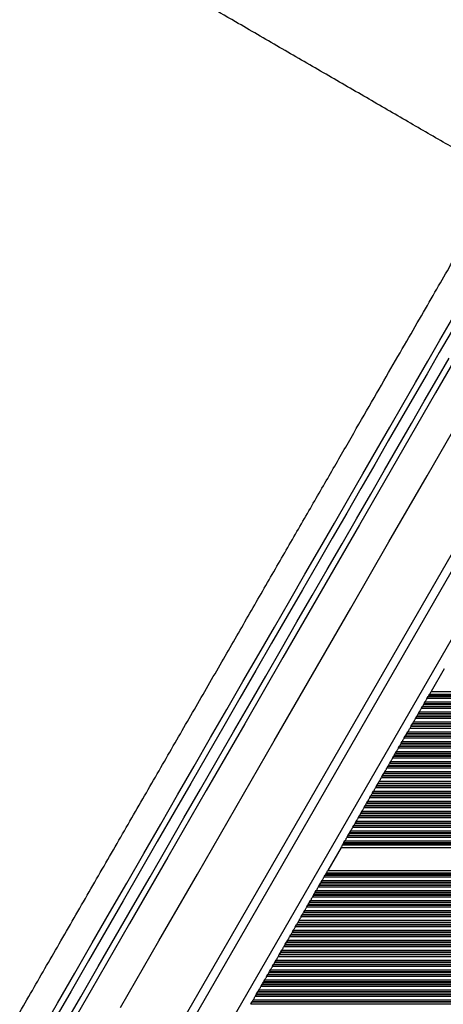
# Model space of a CAD drawing. Units: millimetres. Extents: x 943 to 13945, y 888 to 17796.
# Drawn here: x 6646 to 6796, y 9391 to 9738 of the extents above; entities that cross this region are included whole.
import ezdxf

# ---------------------------------------------------------------- set-up
doc = ezdxf.new("R2010")
doc.units = ezdxf.units.MM
doc.header["$LTSCALE"] = 200

msp = doc.modelspace()

# ---------------------------------------------------------------- linework, layer by layer
at = {"color": 7, "linetype": 'Continuous', "lineweight": 25}
for p, q in [((6855.78, 9648.17), (6477.01, 8992.13)), ((6796.11, 9508.82), (6791.47, 9500.78)), ((6791.47, 9500.78), (6938.04, 9500.78)), ((6789.04, 9496.57), (6789.39, 9497.17)), ((6790.13, 9498.46), (6790.48, 9499.06)), ((6790.48, 9499.06), (6790.57, 9499.22)), ((6790.57, 9499.22), (6790.8, 9499.63)), ((6787.02, 9493.07), (6787.36, 9493.67)), ((6788.11, 9494.96), (6788.45, 9495.56)), ((6788.55, 9495.72), (6788.45, 9495.56)), ((6788.55, 9495.72), (6788.95, 9496.41)), ((6788.95, 9496.41), (6789.04, 9496.57)), ((6785, 9489.57), (6785.34, 9490.17)), ((6786.09, 9491.46), (6786.43, 9492.06)), ((6786.53, 9492.22), (6786.93, 9492.91)), ((6782.98, 9486.07), (6783.32, 9486.67)), ((6784.07, 9487.96), (6784.41, 9488.56)), ((6784.51, 9488.72), (6784.9, 9489.41)), ((6780.96, 9482.57), (6781.3, 9483.17)), ((6782.05, 9484.46), (6782.39, 9485.06)), ((6782.49, 9485.22), (6782.39, 9485.06)), ((6782.49, 9485.22), (6782.88, 9485.91)), ((6778.94, 9479.07), (6779.28, 9479.67)), ((6780.03, 9480.96), (6780.37, 9481.56)), ((6780.37, 9481.56), (6780.46, 9481.72)), ((6780.46, 9481.72), (6780.86, 9482.41)), ((6778.01, 9477.46), (6778.35, 9478.06)), ((6778.44, 9478.22), (6778.35, 9478.06)), ((6778.44, 9478.22), (6778.84, 9478.91)), ((6778.84, 9478.91), (6778.94, 9479.07)), ((6775.98, 9473.96), (6776.33, 9474.56)), ((6776.42, 9474.72), (6776.33, 9474.56)), ((6776.42, 9474.72), (6776.82, 9475.41)), ((6776.82, 9475.41), (6776.92, 9475.57)), ((6776.92, 9475.57), (6777.26, 9476.17)), ((6773.96, 9470.46), (6774.31, 9471.06)), ((6774.31, 9471.06), (6774.4, 9471.22)), ((6774.4, 9471.22), (6774.8, 9471.91)), ((6774.89, 9472.07), (6775.24, 9472.67)), ((6771.94, 9466.96), (6772.29, 9467.56)), ((6772.38, 9467.72), (6772.29, 9467.56)), ((6772.38, 9467.72), (6772.78, 9468.41)), ((6772.78, 9468.41), (6772.87, 9468.57)), ((6772.87, 9468.57), (6773.22, 9469.17)), ((6769.92, 9463.46), (6770.27, 9464.06)), ((6770.27, 9464.06), (6770.36, 9464.22)), ((6770.36, 9464.22), (6770.76, 9464.91)), ((6770.85, 9465.07), (6771.2, 9465.67)), ((6767.9, 9459.96), (6768.25, 9460.56)), ((6768.34, 9460.72), (6768.74, 9461.41)), ((6768.74, 9461.41), (6768.83, 9461.57)), ((6768.83, 9461.57), (6769.18, 9462.17)), ((6765.88, 9456.46), (6766.23, 9457.06)), ((6766.32, 9457.22), (6766.72, 9457.91)), ((6766.81, 9458.07), (6767.16, 9458.67)), ((6763.86, 9452.96), (6764.21, 9453.56)), ((6764.3, 9453.72), (6764.7, 9454.41)), ((6764.79, 9454.57), (6764.7, 9454.41)), ((6764.79, 9454.57), (6765.14, 9455.17)), ((6761.84, 9449.46), (6762.19, 9450.06)), ((6762.28, 9450.22), (6762.68, 9450.91)), ((6762.77, 9451.07), (6763.12, 9451.67)), ((6759.76, 9445.86), (6755.09, 9437.78)), ((6759.76, 9445.86), (7010.05, 9445.86)), ((6760.42, 9447), (6760.66, 9447.41)), ((6760.75, 9447.57), (6761.09, 9448.17)), ((6753.75, 9435.46), (6754.1, 9436.06)), ((6754.1, 9436.06), (6754.19, 9436.22)), ((6754.19, 9436.22), (6754.43, 9436.63)), ((6755.09, 9437.78), (7014.71, 9437.78)), ((6751.73, 9431.96), (6752.08, 9432.56)), ((6752.17, 9432.72), (6752.57, 9433.41)), ((6752.66, 9433.57), (6752.57, 9433.41)), ((6752.66, 9433.57), (6753.01, 9434.17)), ((6749.71, 9428.46), (6750.06, 9429.06)), ((6750.15, 9429.22), (6750.55, 9429.91)), ((6750.64, 9430.07), (6750.99, 9430.67)), ((6747.69, 9424.96), (6748.04, 9425.56)), ((6748.04, 9425.56), (6748.13, 9425.72)), ((6748.13, 9425.72), (6748.53, 9426.41)), ((6748.62, 9426.57), (6748.97, 9427.17)), ((6745.67, 9421.46), (6746.02, 9422.06)), ((6746.11, 9422.22), (6746.51, 9422.91)), ((6746.6, 9423.07), (6746.51, 9422.91)), ((6746.6, 9423.07), (6746.95, 9423.67)), ((6743.65, 9417.96), (6744, 9418.56)), ((6744.09, 9418.72), (6744.49, 9419.41)), ((6744.58, 9419.57), (6744.93, 9420.17)), ((6741.63, 9414.46), (6741.98, 9415.06)), ((6742.07, 9415.22), (6741.98, 9415.06)), ((6742.07, 9415.22), (6742.47, 9415.91)), ((6742.56, 9416.07), (6742.47, 9415.91)), ((6742.56, 9416.07), (6742.91, 9416.67)), ((6739.61, 9410.96), (6739.96, 9411.56)), ((6740.05, 9411.72), (6739.96, 9411.56)), ((6740.05, 9411.72), (6740.45, 9412.41)), ((6740.45, 9412.41), (6740.54, 9412.57)), ((6740.54, 9412.57), (6740.89, 9413.17)), ((6737.59, 9407.46), (6737.93, 9408.06)), ((6738.03, 9408.22), (6738.43, 9408.91)), ((6738.52, 9409.07), (6738.87, 9409.67)), ((6735.57, 9403.96), (6735.91, 9404.56)), ((6736.01, 9404.72), (6736.41, 9405.41)), ((6736.5, 9405.57), (6736.84, 9406.17)), ((6733.55, 9400.46), (6733.89, 9401.06)), ((6733.99, 9401.22), (6734.38, 9401.91)), ((6734.38, 9401.91), (6734.48, 9402.07)), ((6734.48, 9402.07), (6734.82, 9402.67)), ((6731.53, 9396.96), (6731.87, 9397.56)), ((6731.87, 9397.56), (6731.97, 9397.72)), ((6731.97, 9397.72), (6732.36, 9398.41)), ((6732.36, 9398.41), (6732.46, 9398.57)), ((6732.46, 9398.57), (6732.8, 9399.17)), ((6729.51, 9393.46), (6729.85, 9394.06)), ((6729.94, 9394.22), (6730.34, 9394.91)), ((6730.44, 9395.07), (6730.78, 9395.67)), ((6727.92, 9390.72), (6727.83, 9390.56)), ((6727.92, 9390.72), (6728.32, 9391.41)), ((6728.42, 9391.57), (6728.76, 9392.17))]:
    msp.add_line(p, q, dxfattribs=at)
at = {"color": 8, "linetype": 'Continuous', "lineweight": 25}
for p, q in [((6857.64, 9645.4), (6480.34, 8991.89)), ((6866.21, 9636.24), (6492.52, 8989)), ((6789.39, 9497.17), (6940.12, 9497.17)), ((6790.13, 9498.46), (6939.38, 9498.46)), ((6790.48, 9499.06), (6939.03, 9499.06)), ((6790.57, 9499.22), (6938.94, 9499.22)), ((6790.8, 9499.63), (6938.7, 9499.63)), ((6790.94, 9499.86), (6938.57, 9499.86)), ((6787.36, 9493.67), (6942.14, 9493.67)), ((6788.11, 9494.96), (6941.4, 9494.96)), ((6788.45, 9495.56), (6941.05, 9495.56)), ((6788.55, 9495.72), (6940.96, 9495.72)), ((6788.95, 9496.41), (6940.56, 9496.41)), ((6789.04, 9496.57), (6940.47, 9496.57)), ((6785.34, 9490.17), (6984.46, 9490.17)), ((6786.09, 9491.46), (6943.42, 9491.46)), ((6786.43, 9492.06), (6943.07, 9492.06)), ((6786.53, 9492.22), (6942.98, 9492.22)), ((6786.93, 9492.91), (6942.58, 9492.91)), ((6787.02, 9493.07), (6942.49, 9493.07)), ((6783.32, 9486.67), (6986.48, 9486.67)), ((6784.07, 9487.96), (6985.74, 9487.96)), ((6784.41, 9488.56), (6985.39, 9488.56)), ((6784.51, 9488.72), (6985.3, 9488.72)), ((6784.9, 9489.41), (6984.9, 9489.41)), ((6785, 9489.57), (6984.81, 9489.57)), ((6781.3, 9483.17), (6988.5, 9483.17)), ((6782.05, 9484.46), (6987.76, 9484.46)), ((6782.39, 9485.06), (6987.41, 9485.06)), ((6782.49, 9485.22), (6987.32, 9485.22)), ((6782.88, 9485.91), (6986.92, 9485.91)), ((6782.98, 9486.07), (6986.83, 9486.07)), ((6779.28, 9479.67), (6990.52, 9479.67)), ((6780.03, 9480.96), (6989.78, 9480.96)), ((6780.37, 9481.56), (6989.43, 9481.56)), ((6780.46, 9481.72), (6989.34, 9481.72)), ((6780.86, 9482.41), (6988.94, 9482.41)), ((6780.96, 9482.57), (6988.85, 9482.57)), ((6778.01, 9477.46), (6991.8, 9477.46)), ((6778.35, 9478.06), (6991.45, 9478.06)), ((6778.44, 9478.22), (6991.36, 9478.22)), ((6778.84, 9478.91), (6990.96, 9478.91)), ((6778.94, 9479.07), (6990.87, 9479.07)), ((6775.98, 9473.96), (6993.82, 9473.96)), ((6776.33, 9474.56), (6993.48, 9474.56)), ((6776.42, 9474.72), (6993.38, 9474.72)), ((6776.82, 9475.41), (6992.98, 9475.41)), ((6776.92, 9475.57), (6992.89, 9475.57)), ((6777.26, 9476.17), (6992.55, 9476.17)), ((6773.96, 9470.46), (6995.84, 9470.46)), ((6774.31, 9471.06), (6995.5, 9471.06)), ((6774.4, 9471.22), (6995.4, 9471.22)), ((6774.8, 9471.91), (6995, 9471.91)), ((6774.89, 9472.07), (6994.91, 9472.07)), ((6775.24, 9472.67), (6994.57, 9472.67)), ((6771.94, 9466.96), (6997.86, 9466.96)), ((6772.29, 9467.56), (6997.52, 9467.56)), ((6772.38, 9467.72), (6997.42, 9467.72)), ((6772.78, 9468.41), (6997.03, 9468.41)), ((6772.87, 9468.57), (6996.93, 9468.57)), ((6773.22, 9469.17), (6996.59, 9469.17)), ((6769.92, 9463.46), (6999.88, 9463.46)), ((6770.27, 9464.06), (6999.54, 9464.06)), ((6770.36, 9464.22), (6999.44, 9464.22)), ((6770.76, 9464.91), (6999.05, 9464.91)), ((6770.85, 9465.07), (6998.95, 9465.07)), ((6771.2, 9465.67), (6998.61, 9465.67)), ((6767.9, 9459.96), (7001.9, 9459.96)), ((6768.25, 9460.56), (7001.56, 9460.56)), ((6768.34, 9460.72), (7001.47, 9460.72)), ((6768.74, 9461.41), (7001.07, 9461.41)), ((6768.83, 9461.57), (7000.97, 9461.57)), ((6769.18, 9462.17), (7000.63, 9462.17)), ((6765.88, 9456.46), (7003.92, 9456.46)), ((6766.23, 9457.06), (7003.58, 9457.06)), ((6766.32, 9457.22), (7003.49, 9457.22)), ((6766.72, 9457.91), (7003.09, 9457.91)), ((6766.81, 9458.07), (7002.99, 9458.07)), ((6767.16, 9458.67), (7002.65, 9458.67)), ((6763.86, 9452.96), (7005.95, 9452.96)), ((6764.21, 9453.56), (7005.6, 9453.56)), ((6764.3, 9453.72), (7005.51, 9453.72)), ((6764.7, 9454.41), (7005.11, 9454.41)), ((6764.79, 9454.57), (7005.02, 9454.57)), ((6765.14, 9455.17), (7004.67, 9455.17)), ((6761.84, 9449.46), (7007.97, 9449.46)), ((6762.19, 9450.06), (7007.62, 9450.06)), ((6762.28, 9450.22), (7007.53, 9450.22)), ((6762.68, 9450.91), (7007.13, 9450.91)), ((6762.77, 9451.07), (7007.04, 9451.07)), ((6763.12, 9451.67), (7006.69, 9451.67)), ((6760.28, 9446.77), (7009.52, 9446.77)), ((6760.42, 9447), (7009.39, 9447)), ((6760.66, 9447.41), (7009.15, 9447.41)), ((6760.75, 9447.57), (7009.06, 9447.57)), ((6761.09, 9448.17), (7008.71, 9448.17)), ((6753.75, 9435.46), (7016.05, 9435.46)), ((6754.1, 9436.06), (7015.71, 9436.06)), ((6754.19, 9436.22), (7015.61, 9436.22)), ((6754.43, 9436.63), (7015.38, 9436.63)), ((6754.57, 9436.86), (7015.24, 9436.86)), ((6751.73, 9431.96), (7018.07, 9431.96)), ((6752.08, 9432.56), (7017.73, 9432.56)), ((6752.17, 9432.72), (7017.63, 9432.72)), ((6752.57, 9433.41), (7017.23, 9433.41)), ((6752.66, 9433.57), (7017.14, 9433.57)), ((6753.01, 9434.17), (7016.8, 9434.17)), ((6749.71, 9428.46), (7020.09, 9428.46)), ((6750.06, 9429.06), (7019.75, 9429.06)), ((6750.15, 9429.22), (7019.65, 9429.22)), ((6750.55, 9429.91), (7019.26, 9429.91)), ((6750.64, 9430.07), (7019.16, 9430.07)), ((6750.99, 9430.67), (7018.82, 9430.67)), ((6747.69, 9424.96), (7022.11, 9424.96)), ((6748.04, 9425.56), (7021.77, 9425.56)), ((6748.13, 9425.72), (7021.67, 9425.72)), ((6748.53, 9426.41), (7021.28, 9426.41)), ((6748.62, 9426.57), (7021.18, 9426.57)), ((6748.97, 9427.17), (7020.84, 9427.17)), ((6745.67, 9421.46), (7024.13, 9421.46)), ((6746.02, 9422.06), (7023.79, 9422.06)), ((6746.11, 9422.22), (7023.7, 9422.22)), ((6746.51, 9422.91), (7023.3, 9422.91)), ((6746.6, 9423.07), (7023.2, 9423.07)), ((6746.95, 9423.67), (7022.86, 9423.67)), ((6743.65, 9417.96), (7026.15, 9417.96)), ((6744, 9418.56), (7025.81, 9418.56)), ((6744.09, 9418.72), (7025.72, 9418.72)), ((6744.49, 9419.41), (7025.32, 9419.41)), ((6744.58, 9419.57), (7025.22, 9419.57)), ((6744.93, 9420.17), (7024.88, 9420.17)), ((6741.63, 9414.46), (7028.18, 9414.46)), ((6741.98, 9415.06), (7027.83, 9415.06)), ((6742.07, 9415.22), (7027.74, 9415.22)), ((6742.47, 9415.91), (7027.34, 9415.91)), ((6742.56, 9416.07), (7027.24, 9416.07)), ((6742.91, 9416.67), (7026.9, 9416.67)), ((6739.61, 9410.96), (7030.2, 9410.96)), ((6739.96, 9411.56), (7029.85, 9411.56)), ((6740.05, 9411.72), (7029.76, 9411.72)), ((6740.45, 9412.41), (7029.36, 9412.41)), ((6740.54, 9412.57), (7029.27, 9412.57)), ((6740.89, 9413.17), (7028.92, 9413.17)), ((6737.59, 9407.46), (7032.22, 9407.46)), ((6737.93, 9408.06), (7031.87, 9408.06)), ((6738.03, 9408.22), (7031.78, 9408.22)), ((6738.43, 9408.91), (7031.38, 9408.91)), ((6738.52, 9409.07), (7031.29, 9409.07)), ((6738.87, 9409.67), (7030.94, 9409.67)), ((6735.57, 9403.96), (7034.24, 9403.96)), ((6735.91, 9404.56), (7033.89, 9404.56)), ((6736.01, 9404.72), (7033.8, 9404.72)), ((6736.41, 9405.41), (7033.4, 9405.41)), ((6736.5, 9405.57), (7033.31, 9405.57)), ((6736.84, 9406.17), (7032.96, 9406.17)), ((6733.55, 9400.46), (7036.26, 9400.46)), ((6733.89, 9401.06), (7035.91, 9401.06)), ((6733.99, 9401.22), (7035.82, 9401.22)), ((6734.38, 9401.91), (7035.42, 9401.91)), ((6734.48, 9402.07), (7035.33, 9402.07)), ((6734.82, 9402.67), (7034.98, 9402.67)), ((6731.53, 9396.96), (7038.28, 9396.96)), ((6731.87, 9397.56), (7037.93, 9397.56)), ((6731.97, 9397.72), (7037.84, 9397.72)), ((6732.36, 9398.41), (7037.44, 9398.41)), ((6732.46, 9398.57), (7037.35, 9398.57)), ((6732.8, 9399.17), (7037, 9399.17)), ((6729.51, 9393.46), (7040.3, 9393.46)), ((6729.85, 9394.06), (7039.95, 9394.06)), ((6729.94, 9394.22), (7039.86, 9394.22)), ((6730.34, 9394.91), (7039.46, 9394.91)), ((6730.44, 9395.07), (7039.37, 9395.07)), ((6730.78, 9395.67), (7039.02, 9395.67)), ((6727.92, 9390.72), (7041.88, 9390.72)), ((6728.32, 9391.41), (7041.48, 9391.41)), ((6728.42, 9391.57), (7041.39, 9391.57)), ((6728.76, 9392.17), (7041.04, 9392.17))]:
    msp.add_line(p, q, dxfattribs=at)
at = {"color": 7, "linetype": 'Continuous', "lineweight": 25, "flags": 128}
for points in [[(6859.77, 9721.59), (6846.51, 9698.62), (6833.21, 9675.58), (6819.87, 9652.48), (6806.5, 9629.33), (6793.1, 9606.11), (6779.67, 9582.85), (6766.22, 9559.55), (6752.74, 9536.2), (6739.23, 9512.81), (6725.71, 9489.4), (6712.18, 9465.95), (6698.63, 9442.48), (6685.07, 9418.99), (6671.5, 9395.49), (6657.92, 9371.97)], [(6681.89, 9389.49), (6695.46, 9412.99), (6709.02, 9436.48), (6722.57, 9459.95), (6736.11, 9483.4), (6749.63, 9506.81), (6763.13, 9530.2), (6776.61, 9553.55), (6790.06, 9576.85), (6803.49, 9600.11), (6816.9, 9623.33), (6830.27, 9646.48), (6843.6, 9669.58), (6848.38, 9677.86)], [(6653.42, 9380.18), (6659.61, 9390.91), (6665.78, 9401.59), (6671.92, 9412.22), (6678.03, 9422.8), (6684.09, 9433.31), (6690.12, 9443.74), (6696.1, 9454.09), (6702.02, 9464.36), (6707.89, 9474.52), (6713.69, 9484.57), (6719.43, 9494.52), (6725.1, 9504.33), (6730.69, 9514.02), (6736.21, 9523.57), (6741.63, 9532.97), (6746.97, 9542.22), (6752.22, 9551.3), (6757.37, 9560.22), (6762.41, 9568.96), (6767.35, 9577.52), (6772.18, 9585.89), (6776.9, 9594.06), (6781.5, 9602.03), (6785.98, 9609.79), (6790.34, 9617.33), (6794.57, 9624.65), (6798.66, 9631.75)], [(6790.94, 9499.86), (6790.99, 9499.95), (6791.06, 9500.07), (6791.15, 9500.22), (6791.24, 9500.39), (6791.35, 9500.58), (6791.47, 9500.78)], [(6789.39, 9497.17), (6789.47, 9497.32), (6789.56, 9497.47), (6789.66, 9497.64), (6789.76, 9497.82), (6789.86, 9497.99), (6789.96, 9498.16), (6790.05, 9498.32), (6790.13, 9498.46)], [(6790.8, 9499.63), (6790.83, 9499.68), (6790.86, 9499.73), (6790.89, 9499.77), (6790.91, 9499.81), (6790.93, 9499.84), (6790.94, 9499.86)], [(6787.36, 9493.67), (6787.45, 9493.82), (6787.54, 9493.97), (6787.64, 9494.14), (6787.74, 9494.32), (6787.84, 9494.49), (6787.93, 9494.66), (6788.03, 9494.82), (6788.11, 9494.96)], [(6785.34, 9490.17), (6785.43, 9490.32), (6785.52, 9490.47), (6785.62, 9490.64), (6785.72, 9490.82), (6785.82, 9490.99), (6785.91, 9491.16), (6786.01, 9491.32), (6786.09, 9491.46)], [(6786.43, 9492.06), (6786.45, 9492.1), (6786.48, 9492.14), (6786.5, 9492.18), (6786.53, 9492.22)], [(6786.93, 9492.91), (6786.95, 9492.96), (6786.98, 9493), (6787, 9493.04), (6787.02, 9493.07)], [(6783.32, 9486.67), (6783.41, 9486.82), (6783.5, 9486.97), (6783.59, 9487.14), (6783.7, 9487.32), (6783.8, 9487.49), (6783.89, 9487.66), (6783.98, 9487.82), (6784.07, 9487.96)], [(6784.41, 9488.56), (6784.43, 9488.6), (6784.46, 9488.64), (6784.48, 9488.68), (6784.51, 9488.72)], [(6784.9, 9489.41), (6784.93, 9489.46), (6784.95, 9489.5), (6784.98, 9489.54), (6785, 9489.57)], [(6781.3, 9483.17), (6781.38, 9483.32), (6781.48, 9483.47), (6781.57, 9483.64), (6781.67, 9483.82), (6781.78, 9483.99), (6781.87, 9484.16), (6781.96, 9484.32), (6782.05, 9484.46)], [(6782.88, 9485.91), (6782.91, 9485.96), (6782.93, 9486), (6782.96, 9486.04), (6782.98, 9486.07)], [(6779.28, 9479.67), (6779.36, 9479.82), (6779.46, 9479.97), (6779.55, 9480.14), (6779.65, 9480.32), (6779.75, 9480.49), (6779.85, 9480.66), (6779.94, 9480.82), (6780.03, 9480.96)], [(6780.86, 9482.41), (6780.89, 9482.46), (6780.91, 9482.5), (6780.94, 9482.54), (6780.96, 9482.57)], [(6777.26, 9476.17), (6777.34, 9476.32), (6777.43, 9476.47), (6777.53, 9476.64), (6777.63, 9476.82), (6777.73, 9476.99), (6777.83, 9477.16), (6777.92, 9477.32), (6778.01, 9477.46)], [(6775.24, 9472.67), (6775.32, 9472.82), (6775.41, 9472.97), (6775.51, 9473.14), (6775.61, 9473.32), (6775.71, 9473.49), (6775.81, 9473.66), (6775.9, 9473.82), (6775.98, 9473.96)], [(6773.22, 9469.17), (6773.3, 9469.32), (6773.39, 9469.47), (6773.49, 9469.64), (6773.59, 9469.82), (6773.69, 9469.99), (6773.79, 9470.16), (6773.88, 9470.32), (6773.96, 9470.46)], [(6774.8, 9471.91), (6774.83, 9471.96), (6774.85, 9472), (6774.87, 9472.04), (6774.89, 9472.07)], [(6771.2, 9465.67), (6771.28, 9465.82), (6771.37, 9465.97), (6771.47, 9466.14), (6771.57, 9466.32), (6771.67, 9466.49), (6771.77, 9466.66), (6771.86, 9466.82), (6771.94, 9466.96)], [(6769.18, 9462.17), (6769.26, 9462.32), (6769.35, 9462.47), (6769.45, 9462.64), (6769.55, 9462.82), (6769.65, 9462.99), (6769.75, 9463.16), (6769.84, 9463.32), (6769.92, 9463.46)], [(6770.76, 9464.91), (6770.78, 9464.96), (6770.81, 9465), (6770.83, 9465.04), (6770.85, 9465.07)], [(6767.16, 9458.67), (6767.24, 9458.82), (6767.33, 9458.97), (6767.43, 9459.14), (6767.53, 9459.32), (6767.63, 9459.49), (6767.73, 9459.66), (6767.82, 9459.82), (6767.9, 9459.96)], [(6768.25, 9460.56), (6768.27, 9460.6), (6768.29, 9460.64), (6768.32, 9460.68), (6768.34, 9460.72)], [(6765.14, 9455.17), (6765.22, 9455.32), (6765.31, 9455.47), (6765.41, 9455.64), (6765.51, 9455.82), (6765.61, 9455.99), (6765.71, 9456.16), (6765.8, 9456.32), (6765.88, 9456.46)], [(6766.72, 9457.91), (6766.74, 9457.96), (6766.77, 9458), (6766.79, 9458.04), (6766.81, 9458.07)], [(6763.12, 9451.67), (6763.2, 9451.82), (6763.29, 9451.97), (6763.39, 9452.14), (6763.49, 9452.32), (6763.59, 9452.49), (6763.69, 9452.66), (6763.78, 9452.82), (6763.86, 9452.96)], [(6764.21, 9453.56), (6764.23, 9453.6), (6764.25, 9453.64), (6764.27, 9453.68), (6764.3, 9453.72)], [(6761.09, 9448.17), (6761.18, 9448.32), (6761.27, 9448.47), (6761.37, 9448.64), (6761.47, 9448.82), (6761.57, 9448.99), (6761.67, 9449.16), (6761.76, 9449.32), (6761.84, 9449.46)], [(6762.19, 9450.06), (6762.21, 9450.1), (6762.23, 9450.14), (6762.25, 9450.18), (6762.28, 9450.22)], [(6762.68, 9450.91), (6762.7, 9450.96), (6762.73, 9451), (6762.75, 9451.04), (6762.77, 9451.07)], [(6759.76, 9445.86), (6759.87, 9446.05), (6759.98, 9446.24), (6760.08, 9446.41), (6760.16, 9446.56), (6760.23, 9446.68), (6760.28, 9446.77)], [(6760.28, 9446.77), (6760.3, 9446.79), (6760.32, 9446.82), (6760.34, 9446.86), (6760.36, 9446.91), (6760.39, 9446.95), (6760.42, 9447)], [(6760.66, 9447.41), (6760.68, 9447.46), (6760.71, 9447.5), (6760.73, 9447.54), (6760.75, 9447.57)], [(6753.01, 9434.17), (6753.09, 9434.31), (6753.18, 9434.47), (6753.28, 9434.64), (6753.38, 9434.81), (6753.48, 9434.99), (6753.58, 9435.16), (6753.67, 9435.32), (6753.75, 9435.46)], [(6754.43, 9436.63), (6754.46, 9436.68), (6754.49, 9436.73), (6754.51, 9436.77), (6754.53, 9436.81), (6754.55, 9436.84), (6754.57, 9436.86)], [(6754.57, 9436.86), (6754.62, 9436.95), (6754.69, 9437.07), (6754.77, 9437.22), (6754.87, 9437.39), (6754.98, 9437.58), (6755.09, 9437.78)], [(6750.99, 9430.67), (6751.07, 9430.81), (6751.16, 9430.97), (6751.26, 9431.14), (6751.36, 9431.31), (6751.46, 9431.49), (6751.56, 9431.66), (6751.65, 9431.82), (6751.73, 9431.96)], [(6752.08, 9432.56), (6752.1, 9432.59), (6752.12, 9432.63), (6752.15, 9432.68), (6752.17, 9432.72)], [(6748.97, 9427.17), (6749.05, 9427.31), (6749.14, 9427.47), (6749.24, 9427.64), (6749.34, 9427.81), (6749.44, 9427.99), (6749.54, 9428.16), (6749.63, 9428.32), (6749.71, 9428.46)], [(6750.06, 9429.06), (6750.08, 9429.09), (6750.1, 9429.13), (6750.13, 9429.18), (6750.15, 9429.22)], [(6750.55, 9429.91), (6750.58, 9429.95), (6750.6, 9430), (6750.62, 9430.04), (6750.64, 9430.07)], [(6746.95, 9423.67), (6747.03, 9423.81), (6747.12, 9423.97), (6747.22, 9424.14), (6747.32, 9424.31), (6747.42, 9424.49), (6747.52, 9424.66), (6747.61, 9424.82), (6747.69, 9424.96)], [(6748.53, 9426.41), (6748.56, 9426.45), (6748.58, 9426.5), (6748.6, 9426.54), (6748.62, 9426.57)], [(6744.93, 9420.17), (6745.01, 9420.31), (6745.1, 9420.47), (6745.2, 9420.64), (6745.3, 9420.81), (6745.4, 9420.99), (6745.5, 9421.16), (6745.59, 9421.32), (6745.67, 9421.46)], [(6746.02, 9422.06), (6746.04, 9422.09), (6746.06, 9422.13), (6746.09, 9422.18), (6746.11, 9422.22)], [(6742.91, 9416.67), (6742.99, 9416.81), (6743.08, 9416.97), (6743.18, 9417.14), (6743.28, 9417.31), (6743.38, 9417.49), (6743.48, 9417.66), (6743.57, 9417.82), (6743.65, 9417.96)], [(6744.49, 9419.41), (6744.51, 9419.45), (6744.54, 9419.5), (6744.56, 9419.54), (6744.58, 9419.57)], [(6740.89, 9413.17), (6740.97, 9413.31), (6741.06, 9413.47), (6741.16, 9413.64), (6741.26, 9413.81), (6741.36, 9413.99), (6741.46, 9414.16), (6741.55, 9414.32), (6741.63, 9414.46)], [(6738.87, 9409.67), (6738.95, 9409.81), (6739.04, 9409.97), (6739.14, 9410.14), (6739.24, 9410.31), (6739.34, 9410.49), (6739.44, 9410.66), (6739.53, 9410.82), (6739.61, 9410.96)], [(6736.84, 9406.17), (6736.93, 9406.31), (6737.02, 9406.47), (6737.12, 9406.64), (6737.22, 9406.81), (6737.32, 9406.99), (6737.42, 9407.16), (6737.51, 9407.32), (6737.59, 9407.46)], [(6737.93, 9408.06), (6737.96, 9408.09), (6737.98, 9408.13), (6738, 9408.18), (6738.03, 9408.22)], [(6734.82, 9402.67), (6734.91, 9402.81), (6735, 9402.97), (6735.1, 9403.14), (6735.2, 9403.31), (6735.3, 9403.49), (6735.39, 9403.66), (6735.49, 9403.82), (6735.57, 9403.96)], [(6735.91, 9404.56), (6735.93, 9404.59), (6735.96, 9404.63), (6735.98, 9404.68), (6736.01, 9404.72)], [(6736.41, 9405.41), (6736.43, 9405.45), (6736.46, 9405.5), (6736.48, 9405.54), (6736.5, 9405.57)], [(6732.8, 9399.17), (6732.89, 9399.31), (6732.98, 9399.47), (6733.07, 9399.64), (6733.18, 9399.81), (6733.28, 9399.99), (6733.37, 9400.16), (6733.47, 9400.32), (6733.55, 9400.46)], [(6733.89, 9401.06), (6733.91, 9401.09), (6733.94, 9401.13), (6733.96, 9401.18), (6733.99, 9401.22)], [(6730.78, 9395.67), (6730.86, 9395.81), (6730.96, 9395.97), (6731.05, 9396.14), (6731.15, 9396.31), (6731.26, 9396.49), (6731.35, 9396.66), (6731.44, 9396.82), (6731.53, 9396.96)], [(6728.76, 9392.17), (6728.84, 9392.31), (6728.94, 9392.47), (6729.03, 9392.64), (6729.13, 9392.81), (6729.23, 9392.99), (6729.33, 9393.16), (6729.42, 9393.32), (6729.51, 9393.46)], [(6729.85, 9394.06), (6729.87, 9394.09), (6729.9, 9394.13), (6729.92, 9394.18), (6729.94, 9394.22)], [(6730.34, 9394.91), (6730.37, 9394.95), (6730.39, 9395), (6730.42, 9395.04), (6730.44, 9395.07)], [(6728.32, 9391.41), (6728.35, 9391.45), (6728.37, 9391.5), (6728.4, 9391.54), (6728.42, 9391.57)]]:
    msp.add_lwpolyline(points, dxfattribs=at)
at = {"color": 8, "linetype": 'Continuous', "lineweight": 25, "flags": 128}
for points in [[(6798.55, 9627.56), (6794.37, 9620.32), (6790.06, 9612.85), (6785.63, 9605.17), (6781.07, 9597.28), (6776.4, 9589.19), (6771.61, 9580.89), (6766.71, 9572.41), (6761.71, 9563.74), (6756.6, 9554.89), (6751.39, 9545.87), (6746.09, 9536.69), (6740.7, 9527.35), (6735.22, 9517.87), (6729.66, 9508.24), (6724.03, 9498.48), (6718.32, 9488.59), (6712.54, 9478.58), (6706.7, 9468.46), (6700.8, 9458.24), (6694.85, 9447.93), (6688.84, 9437.53), (6682.79, 9427.05), (6676.7, 9416.51), (6670.58, 9405.9), (6664.43, 9395.24), (6658.25, 9384.54)], [(6661.71, 9382.54), (6667.89, 9393.24), (6674.04, 9403.9), (6680.17, 9414.51), (6686.26, 9425.05), (6692.31, 9435.53), (6698.31, 9445.93), (6704.26, 9456.24), (6710.16, 9466.46), (6716.01, 9476.58), (6721.78, 9486.59), (6727.49, 9496.48), (6733.13, 9506.24), (6738.69, 9515.87), (6744.17, 9525.35), (6749.56, 9534.69), (6754.86, 9543.87), (6760.06, 9552.89), (6765.17, 9561.74), (6770.18, 9570.41), (6775.08, 9578.89), (6779.87, 9587.19), (6784.54, 9595.28), (6789.09, 9603.17), (6793.53, 9610.85), (6797.84, 9618.32)]]:
    msp.add_lwpolyline(points, dxfattribs=at)
at = {"color": 7, "linetype": 'Continuous', "lineweight": 25}
for centre, radius, start, end in [((6833.53, 9418.29), 77.67, 149.9179, 150.0552), ((6662.29, 9465.79), 94.38, 329.9707, 330.0838), ((6587.24, 9496.21), 174.58, 329.9966, 330.0578)]:
    msp.add_arc(centre, radius, start, end, dxfattribs=at)
msp.add_open_spline([(6816.46, 9682.58), (6814.57, 9683.67), (6808.25, 9687.32), (6797.23, 9693.69), (6783.18, 9701.8), (6768.51, 9710.29), (6753.38, 9719.04), (6737.98, 9727.95), (6720.56, 9738.04), (6701.32, 9749.18), (6680.41, 9761.3), (6659.74, 9773.29), (6640.3, 9784.58), (6621.98, 9795.21), (6604.71, 9805.25), (6587.39, 9815.32), (6569.94, 9825.47), (6552.3, 9835.74), (6536.42, 9844.99), (6522.28, 9853.23), (6509.99, 9860.4), (6497.77, 9867.53), (6485.79, 9874.52), (6474.25, 9881.26), (6465.27, 9886.51), (6460.19, 9889.47), (6458.74, 9890.32)], degree=3, knots=[0, 0, 0, 0, 0.015099, 0.050586, 0.088224, 0.12759, 0.168242, 0.209714, 0.251522, 0.308718, 0.365359, 0.421667, 0.47788, 0.525681, 0.573741, 0.622251, 0.671494, 0.721786, 0.773465, 0.809224, 0.845603, 0.88209, 0.918131, 0.953152, 0.986562, 1, 1, 1, 1], dxfattribs=at)
at = {"color": 8, "linetype": 'Continuous', "lineweight": 25}
msp.add_open_spline([(6427.54, 9008.94), (6427.55, 9008.96), (6427.59, 9009.02), (6428.35, 9010.34), (6429.72, 9012.71), (6431.72, 9016.16), (6434.32, 9020.66), (6437.52, 9026.21), (6441.31, 9032.76), (6445.66, 9040.3), (6450.56, 9048.78), (6456, 9058.18), (6461.97, 9068.52), (6468.45, 9079.75), (6475.43, 9091.83), (6482.87, 9104.7), (6490.73, 9118.31), (6498.99, 9132.62), (6507.65, 9147.62), (6516.69, 9163.27), (6526.07, 9179.51), (6535.75, 9196.27), (6545.69, 9213.48), (6555.85, 9231.08), (6566.23, 9249.05), (6576.8, 9267.35), (6587.52, 9285.93), (6598.36, 9304.69), (6609.25, 9323.55), (6619.94, 9342.07), (6630.4, 9360.19), (6640.62, 9377.89), (6650.79, 9395.49), (6661.1, 9413.34), (6671.51, 9431.38), (6682.01, 9449.56), (6692.33, 9467.44), (6702.44, 9484.94), (6712.27, 9501.98), (6721.81, 9518.49), (6731.02, 9534.45), (6739.9, 9549.84), (6748.43, 9564.6), (6756.56, 9578.68), (6764.25, 9592.02), (6771.48, 9604.55), (6778.23, 9616.24), (6784.5, 9627.1), (6790.26, 9637.08), (6795.5, 9646.16), (6800.18, 9654.28), (6804.29, 9661.42), (6807.82, 9667.53), (6810.75, 9672.63), (6813.1, 9676.71), (6814.86, 9679.77), (6815.97, 9681.71), (6816.49, 9682.61), (6816.41, 9682.48), (6816.39, 9682.45)], degree=3, knots=[0, 0, 0, 0, 0.013429, 0.031369, 0.049281, 0.067136, 0.084991, 0.102903, 0.120843, 0.138783, 0.156695, 0.17455, 0.192405, 0.210317, 0.228257, 0.246197, 0.264108, 0.281964, 0.299819, 0.317731, 0.335672, 0.353612, 0.371524, 0.38938, 0.407236, 0.425148, 0.443089, 0.461029, 0.478941, 0.496797, 0.513544, 0.530315, 0.547086, 0.563833, 0.58169, 0.599602, 0.617544, 0.635486, 0.653399, 0.671255, 0.689113, 0.707028, 0.724971, 0.742915, 0.760829, 0.778687, 0.796547, 0.814463, 0.832407, 0.850352, 0.868268, 0.886128, 0.903986, 0.9219, 0.939843, 0.957787, 0.975701, 0.993559, 1, 1, 1, 1], dxfattribs=at)

doc.saveas('drawing.dxf')
